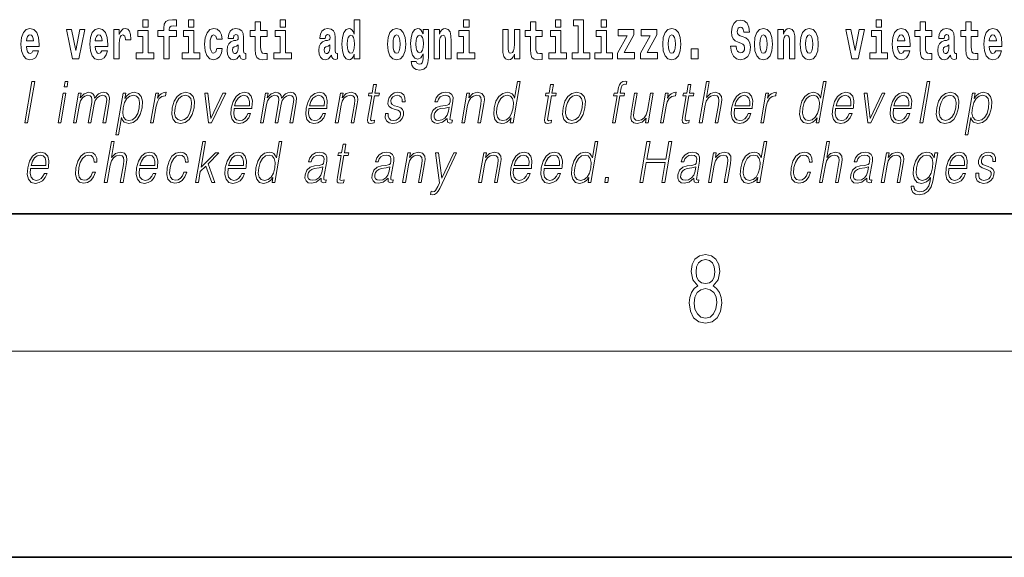
# Model space of a CAD drawing. Extents: x 0 to 420, y 0 to 297.
# Drawn here: x 366 to 394, y 0 to 16 of the extents above; entities that cross this region are included whole.
import ezdxf

# ---------------------------------------------------------------- set-up
doc = ezdxf.new("R2010")
doc.units = 0

msp = doc.modelspace()

# ---------------------------------------------------------------- linework, layer by layer
at = {"color": 7, "lineweight": 35}
for p, q in [((20, 10), (410, 10)), ((230, 10), (410, 10)), ((0, 0), (420, 0))]:
    msp.add_line(p, q, dxfattribs=at)
at = {"color": 7, "lineweight": 13}
msp.add_line((414, 6), (16, 6), dxfattribs=at)
for points in [[(369.26, 15.655), (369.26, 15.439), (369.417, 15.439), (369.417, 15.655)], [(369.702, 15.162), (369.873, 15.162), (369.873, 14.517), (370.029, 14.517), (370.029, 15.162), (370.241, 15.162), (370.241, 15.339), (370.029, 15.339), (370.029, 15.376), (370.036, 15.422), (370.057, 15.452), (370.093, 15.468), (370.144, 15.474), (370.242, 15.466), (370.242, 15.647), (370.126, 15.655), (370.013, 15.642), (369.934, 15.603), (369.887, 15.527), (369.873, 15.406), (369.873, 15.339), (369.702, 15.339)], [(370.596, 15.655), (370.596, 15.439), (370.753, 15.439), (370.753, 15.655)], [(372.885, 15.339), (372.695, 15.339), (372.695, 15.588), (372.539, 15.588), (372.539, 15.339), (372.39, 15.339), (372.39, 15.162), (372.539, 15.162), (372.539, 14.783), (372.549, 14.647), (372.585, 14.555), (372.652, 14.504), (372.759, 14.487), (372.885, 14.495), (372.885, 14.675), (372.812, 14.669), (372.752, 14.682), (372.717, 14.72), (372.7, 14.782), (372.695, 14.864), (372.695, 15.162), (372.885, 15.162)], [(373.268, 15.655), (373.268, 15.439), (373.424, 15.439), (373.424, 15.655)], [(375.425, 14.648), (375.425, 14.517), (375.584, 14.517), (375.584, 15.655), (375.425, 15.655), (375.425, 15.238), (375.393, 15.309), (375.357, 15.36), (375.317, 15.389), (375.271, 15.398), (375.186, 15.366), (375.12, 15.278), (375.077, 15.135), (375.061, 14.943), (375.077, 14.75), (375.12, 14.606), (375.186, 14.517), (375.271, 14.487), (375.318, 14.496), (375.358, 14.525), (375.393, 14.575)], [(378.611, 15.655), (378.611, 15.439), (378.768, 15.439), (378.768, 15.655)], [(380.9, 15.339), (380.711, 15.339), (380.711, 15.588), (380.554, 15.588), (380.554, 15.339), (380.405, 15.339), (380.405, 15.162), (380.554, 15.162), (380.554, 14.783), (380.564, 14.647), (380.6, 14.555), (380.667, 14.504), (380.774, 14.487), (380.9, 14.495), (380.9, 14.675), (380.827, 14.669), (380.767, 14.682), (380.732, 14.72), (380.715, 14.782), (380.711, 14.864), (380.711, 15.162), (380.9, 15.162)], [(381.283, 15.655), (381.283, 15.439), (381.44, 15.439), (381.44, 15.655)], [(381.807, 15.477), (381.951, 15.477), (381.951, 14.693), (381.768, 14.693), (381.768, 14.517), (382.285, 14.517), (382.285, 14.693), (382.107, 14.693), (382.107, 15.655), (381.807, 15.655)], [(382.619, 15.655), (382.619, 15.439), (382.775, 15.439), (382.775, 15.655)], [(386.944, 15.289), (386.925, 15.439), (386.872, 15.552), (386.786, 15.62), (386.67, 15.645), (386.564, 15.62), (386.483, 15.549), (386.431, 15.439), (386.413, 15.298), (386.426, 15.183), (386.462, 15.097), (386.524, 15.037), (386.613, 14.997), (386.69, 14.972), (386.749, 14.945), (386.785, 14.905), (386.798, 14.84), (386.79, 14.778), (386.766, 14.732), (386.727, 14.702), (386.678, 14.693), (386.629, 14.705), (386.59, 14.742), (386.564, 14.801), (386.554, 14.88), (386.389, 14.88), (386.411, 14.713), (386.469, 14.59), (386.557, 14.514), (386.671, 14.487), (386.796, 14.514), (386.888, 14.585), (386.946, 14.701), (386.966, 14.853), (386.949, 14.986), (386.903, 15.073), (386.828, 15.13), (386.73, 15.168), (386.665, 15.189), (386.62, 15.214), (386.591, 15.252), (386.582, 15.314), (386.608, 15.404), (386.638, 15.43), (386.679, 15.441), (386.717, 15.43), (386.749, 15.401), (386.775, 15.301), (386.775, 15.289)], [(390.634, 15.655), (390.634, 15.439), (390.79, 15.439), (390.79, 15.655)], [(392.255, 15.339), (392.065, 15.339), (392.065, 15.588), (391.909, 15.588), (391.909, 15.339), (391.76, 15.339), (391.76, 15.162), (391.909, 15.162), (391.909, 14.783), (391.919, 14.647), (391.954, 14.555), (392.022, 14.504), (392.129, 14.487), (392.255, 14.495), (392.255, 14.675), (392.182, 14.669), (392.122, 14.682), (392.086, 14.72), (392.07, 14.782), (392.065, 14.864), (392.065, 15.162), (392.255, 15.162)], [(393.591, 15.339), (393.401, 15.339), (393.401, 15.588), (393.245, 15.588), (393.245, 15.339), (393.096, 15.339), (393.096, 15.162), (393.245, 15.162), (393.245, 14.783), (393.255, 14.647), (393.29, 14.555), (393.358, 14.504), (393.464, 14.487), (393.591, 14.495), (393.591, 14.675), (393.518, 14.669), (393.458, 14.682), (393.422, 14.72), (393.406, 14.782), (393.401, 14.864), (393.401, 15.162), (393.591, 15.162)], [(366.062, 14.745), (366.029, 14.691), (365.981, 14.672), (365.939, 14.685), (365.905, 14.723), (365.881, 14.786), (365.87, 14.873), (366.242, 14.873), (366.243, 14.931), (366.225, 15.132), (366.173, 15.279), (366.09, 15.368), (365.976, 15.398), (365.869, 15.366), (365.786, 15.278), (365.732, 15.133), (365.714, 14.943), (365.732, 14.75), (365.786, 14.606), (365.867, 14.517), (365.973, 14.487), (366.062, 14.503), (366.133, 14.549), (366.187, 14.628), (366.228, 14.745)], [(366.08, 15.037), (365.873, 15.037), (365.882, 15.11), (365.905, 15.165), (365.938, 15.2), (365.976, 15.213), (366.017, 15.2), (366.05, 15.167), (366.07, 15.111)], [(367.038, 15.368), (367.217, 14.517), (367.4, 14.517), (367.576, 15.368), (367.429, 15.368), (367.31, 14.756), (367.187, 15.368)], [(368.066, 14.745), (368.032, 14.691), (367.985, 14.672), (367.942, 14.685), (367.909, 14.723), (367.885, 14.786), (367.874, 14.873), (368.245, 14.873), (368.246, 14.931), (368.229, 15.132), (368.176, 15.279), (368.093, 15.368), (367.98, 15.398), (367.872, 15.366), (367.789, 15.278), (367.736, 15.133), (367.718, 14.943), (367.736, 14.75), (367.789, 14.606), (367.87, 14.517), (367.977, 14.487), (368.066, 14.503), (368.137, 14.549), (368.191, 14.628), (368.232, 14.745)], [(368.083, 15.037), (367.877, 15.037), (367.886, 15.11), (367.909, 15.165), (367.941, 15.2), (367.98, 15.213), (368.021, 15.2), (368.053, 15.167), (368.073, 15.111)], [(368.419, 15.368), (368.419, 14.517), (368.579, 14.517), (368.579, 14.95), (368.583, 15.064), (368.599, 15.146), (368.63, 15.197), (368.681, 15.214), (368.738, 15.178), (368.753, 15.135), (368.759, 15.076), (368.759, 15.072), (368.913, 15.072), (368.913, 15.086), (368.903, 15.222), (368.874, 15.319), (368.824, 15.376), (368.752, 15.397), (368.695, 15.385), (368.648, 15.354), (368.609, 15.3), (368.579, 15.224), (368.579, 15.368)], [(369.588, 14.693), (369.417, 14.693), (369.417, 15.339), (369.116, 15.339), (369.116, 15.162), (369.26, 15.162), (369.26, 14.693), (369.071, 14.693), (369.071, 14.517), (369.588, 14.517)], [(370.924, 14.693), (370.753, 14.693), (370.753, 15.339), (370.452, 15.339), (370.452, 15.162), (370.596, 15.162), (370.596, 14.693), (370.407, 14.693), (370.407, 14.517), (370.924, 14.517)], [(371.422, 14.821), (371.391, 14.717), (371.327, 14.679), (371.283, 14.694), (371.25, 14.745), (371.23, 14.829), (371.223, 14.945), (371.23, 15.059), (371.251, 15.143), (371.284, 15.192), (371.327, 15.21), (371.391, 15.176), (371.421, 15.086), (371.577, 15.086), (371.554, 15.216), (371.504, 15.314), (371.428, 15.376), (371.331, 15.398), (371.22, 15.365), (371.136, 15.273), (371.081, 15.129), (371.063, 14.94), (371.081, 14.753), (371.132, 14.61), (371.213, 14.518), (371.321, 14.487), (371.423, 14.511), (371.502, 14.575), (371.554, 14.682), (371.577, 14.821)], [(371.902, 15.111), (371.92, 15.194), (371.977, 15.222), (372.029, 15.2), (372.046, 15.137), (372.04, 15.087), (372.018, 15.064), (371.978, 15.054), (371.916, 15.045), (371.831, 15.013), (371.77, 14.954), (371.734, 14.87), (371.721, 14.761), (371.734, 14.647), (371.77, 14.56), (371.829, 14.507), (371.909, 14.487), (372.004, 14.52), (372.087, 14.62), (372.1, 14.563), (372.123, 14.525), (372.156, 14.506), (372.204, 14.498), (372.267, 14.511), (372.267, 14.675), (372.241, 14.671), (372.205, 14.691), (372.198, 14.756), (372.198, 15.133), (372.185, 15.249), (372.145, 15.332), (372.075, 15.381), (371.977, 15.398), (371.881, 15.378), (371.81, 15.322), (371.765, 15.235), (371.75, 15.124), (371.75, 15.111)], [(373.595, 14.693), (373.424, 14.693), (373.424, 15.339), (373.124, 15.339), (373.124, 15.162), (373.268, 15.162), (373.268, 14.693), (373.078, 14.693), (373.078, 14.517), (373.595, 14.517)], [(374.574, 15.111), (374.592, 15.194), (374.648, 15.222), (374.7, 15.2), (374.718, 15.137), (374.711, 15.087), (374.689, 15.064), (374.649, 15.054), (374.587, 15.045), (374.503, 15.013), (374.442, 14.954), (374.405, 14.87), (374.393, 14.761), (374.405, 14.647), (374.442, 14.56), (374.501, 14.507), (374.581, 14.487), (374.676, 14.52), (374.759, 14.62), (374.771, 14.563), (374.795, 14.525), (374.828, 14.506), (374.876, 14.498), (374.939, 14.511), (374.939, 14.675), (374.912, 14.671), (374.877, 14.691), (374.87, 14.756), (374.87, 15.133), (374.857, 15.249), (374.817, 15.332), (374.747, 15.381), (374.648, 15.398), (374.553, 15.378), (374.482, 15.322), (374.436, 15.235), (374.422, 15.124), (374.422, 15.111)], [(375.324, 15.208), (375.369, 15.19), (375.403, 15.141), (375.425, 15.057), (375.433, 14.943), (375.425, 14.828), (375.403, 14.744), (375.368, 14.693), (375.324, 14.677), (375.281, 14.693), (375.247, 14.744), (375.226, 14.828), (375.22, 14.943), (375.226, 15.057), (375.247, 15.14), (375.281, 15.19)], [(376.395, 14.942), (376.412, 14.747), (376.465, 14.604), (376.548, 14.517), (376.659, 14.487), (376.768, 14.517), (376.852, 14.604), (376.904, 14.747), (376.923, 14.942), (376.904, 15.135), (376.852, 15.279), (376.767, 15.366), (376.658, 15.398), (376.548, 15.366), (376.465, 15.279), (376.412, 15.135)], [(376.659, 15.21), (376.703, 15.192), (376.736, 15.141), (376.756, 15.057), (376.764, 14.943), (376.756, 14.828), (376.736, 14.744), (376.703, 14.693), (376.659, 14.677), (376.613, 14.693), (376.58, 14.745), (376.56, 14.831), (376.553, 14.95), (376.56, 15.061), (376.581, 15.141), (376.614, 15.192)], [(377.432, 14.526), (377.425, 14.455), (377.405, 14.403), (377.37, 14.373), (377.317, 14.362), (377.253, 14.382), (377.232, 14.439), (377.084, 14.439), (377.084, 14.436), (377.099, 14.331), (377.146, 14.254), (377.223, 14.206), (377.331, 14.189), (377.449, 14.213), (377.527, 14.279), (377.571, 14.395), (377.585, 14.555), (377.585, 15.37), (377.432, 15.37), (377.432, 15.244), (377.362, 15.36), (377.321, 15.389), (377.272, 15.398), (377.188, 15.366), (377.121, 15.279), (377.078, 15.141), (377.063, 14.961), (377.078, 14.767), (377.121, 14.625), (377.188, 14.536), (377.272, 14.506), (377.359, 14.541), (377.394, 14.59), (377.432, 14.663)], [(377.329, 14.694), (377.286, 14.71), (377.251, 14.758), (377.229, 14.835), (377.221, 14.943), (377.229, 15.057), (377.25, 15.14), (377.284, 15.19), (377.329, 15.208), (377.373, 15.19), (377.409, 15.141), (377.43, 15.064), (377.439, 14.961), (377.431, 14.845), (377.409, 14.763), (377.374, 14.71)], [(377.749, 15.368), (377.749, 14.517), (377.908, 14.517), (377.908, 14.94), (377.912, 15.056), (377.929, 15.138), (377.961, 15.187), (378.011, 15.205), (378.052, 15.189), (378.074, 15.148), (378.082, 15.08), (378.084, 14.991), (378.084, 14.517), (378.243, 14.517), (378.243, 15.034), (378.237, 15.186), (378.215, 15.3), (378.164, 15.371), (378.073, 15.397), (378.02, 15.387), (377.976, 15.358), (377.939, 15.309), (377.908, 15.238), (377.908, 15.368)], [(378.939, 14.693), (378.768, 14.693), (378.768, 15.339), (378.467, 15.339), (378.467, 15.162), (378.611, 15.162), (378.611, 14.693), (378.422, 14.693), (378.422, 14.517), (378.939, 14.517)], [(380.247, 14.517), (380.247, 15.368), (380.088, 15.368), (380.088, 14.945), (380.083, 14.828), (380.066, 14.745), (380.034, 14.696), (379.985, 14.68), (379.942, 14.694), (379.919, 14.739), (379.912, 14.81), (379.911, 14.907), (379.911, 15.368), (379.752, 15.368), (379.752, 14.851), (379.756, 14.698), (379.779, 14.583), (379.83, 14.514), (379.922, 14.488), (379.975, 14.498), (380.019, 14.525), (380.056, 14.574), (380.088, 14.647), (380.088, 14.517)], [(381.61, 14.693), (381.44, 14.693), (381.44, 15.339), (381.139, 15.339), (381.139, 15.162), (381.283, 15.162), (381.283, 14.693), (381.093, 14.693), (381.093, 14.517), (381.61, 14.517)], [(382.946, 14.693), (382.775, 14.693), (382.775, 15.339), (382.475, 15.339), (382.475, 15.162), (382.619, 15.162), (382.619, 14.693), (382.429, 14.693), (382.429, 14.517), (382.946, 14.517)], [(383.574, 15.21), (383.574, 15.368), (383.112, 15.368), (383.112, 15.184), (383.373, 15.184), (383.094, 14.683), (383.094, 14.517), (383.59, 14.517), (383.59, 14.701), (383.287, 14.701)], [(384.242, 15.21), (384.242, 15.368), (383.779, 15.368), (383.779, 15.184), (384.041, 15.184), (383.762, 14.683), (383.762, 14.517), (384.258, 14.517), (384.258, 14.701), (383.955, 14.701)], [(384.41, 14.942), (384.427, 14.747), (384.48, 14.604), (384.563, 14.517), (384.674, 14.487), (384.784, 14.517), (384.867, 14.604), (384.919, 14.747), (384.938, 14.942), (384.919, 15.135), (384.867, 15.279), (384.782, 15.366), (384.673, 15.398), (384.563, 15.366), (384.48, 15.279), (384.427, 15.135)], [(384.674, 15.21), (384.718, 15.192), (384.751, 15.141), (384.771, 15.057), (384.779, 14.943), (384.771, 14.828), (384.751, 14.744), (384.718, 14.693), (384.674, 14.677), (384.628, 14.693), (384.595, 14.745), (384.575, 14.831), (384.568, 14.95), (384.575, 15.061), (384.596, 15.141), (384.629, 15.192)], [(387.081, 14.942), (387.099, 14.747), (387.151, 14.604), (387.234, 14.517), (387.345, 14.487), (387.455, 14.517), (387.538, 14.604), (387.591, 14.747), (387.609, 14.942), (387.591, 15.135), (387.538, 15.279), (387.454, 15.366), (387.344, 15.398), (387.234, 15.366), (387.151, 15.279), (387.099, 15.135)], [(387.345, 15.21), (387.39, 15.192), (387.423, 15.141), (387.443, 15.057), (387.451, 14.943), (387.443, 14.828), (387.423, 14.744), (387.39, 14.693), (387.345, 14.677), (387.3, 14.693), (387.267, 14.745), (387.247, 14.831), (387.24, 14.95), (387.247, 15.061), (387.268, 15.141), (387.301, 15.192)], [(387.768, 15.368), (387.768, 14.517), (387.927, 14.517), (387.927, 14.94), (387.931, 15.056), (387.948, 15.138), (387.98, 15.187), (388.03, 15.205), (388.071, 15.189), (388.093, 15.148), (388.101, 15.08), (388.103, 14.991), (388.103, 14.517), (388.262, 14.517), (388.262, 15.034), (388.256, 15.186), (388.234, 15.3), (388.183, 15.371), (388.092, 15.397), (388.039, 15.387), (387.995, 15.358), (387.958, 15.309), (387.927, 15.238), (387.927, 15.368)], [(388.417, 14.942), (388.435, 14.747), (388.487, 14.604), (388.57, 14.517), (388.681, 14.487), (388.791, 14.517), (388.874, 14.604), (388.926, 14.747), (388.945, 14.942), (388.926, 15.135), (388.874, 15.279), (388.79, 15.366), (388.68, 15.398), (388.57, 15.366), (388.487, 15.279), (388.435, 15.135)], [(388.681, 15.21), (388.726, 15.192), (388.759, 15.141), (388.779, 15.057), (388.787, 14.943), (388.779, 14.828), (388.759, 14.744), (388.726, 14.693), (388.681, 14.677), (388.636, 14.693), (388.603, 14.745), (388.583, 14.831), (388.576, 14.95), (388.583, 15.061), (388.604, 15.141), (388.637, 15.192)], [(389.748, 15.368), (389.926, 14.517), (390.109, 14.517), (390.286, 15.368), (390.138, 15.368), (390.019, 14.756), (389.896, 15.368)], [(390.961, 14.693), (390.79, 14.693), (390.79, 15.339), (390.49, 15.339), (390.49, 15.162), (390.634, 15.162), (390.634, 14.693), (390.444, 14.693), (390.444, 14.517), (390.961, 14.517)], [(391.443, 14.745), (391.41, 14.691), (391.362, 14.672), (391.32, 14.685), (391.286, 14.723), (391.262, 14.786), (391.251, 14.873), (391.623, 14.873), (391.624, 14.931), (391.606, 15.132), (391.554, 15.279), (391.471, 15.368), (391.357, 15.398), (391.25, 15.366), (391.167, 15.278), (391.113, 15.133), (391.096, 14.943), (391.113, 14.75), (391.167, 14.606), (391.248, 14.517), (391.354, 14.487), (391.443, 14.503), (391.514, 14.549), (391.568, 14.628), (391.609, 14.745)], [(391.461, 15.037), (391.254, 15.037), (391.263, 15.11), (391.286, 15.165), (391.319, 15.2), (391.357, 15.213), (391.398, 15.2), (391.431, 15.167), (391.451, 15.111)], [(392.608, 15.111), (392.626, 15.194), (392.682, 15.222), (392.734, 15.2), (392.752, 15.137), (392.745, 15.087), (392.723, 15.064), (392.683, 15.054), (392.621, 15.045), (392.537, 15.013), (392.476, 14.954), (392.439, 14.87), (392.427, 14.761), (392.439, 14.647), (392.476, 14.56), (392.535, 14.507), (392.615, 14.487), (392.71, 14.52), (392.793, 14.62), (392.805, 14.563), (392.829, 14.525), (392.862, 14.506), (392.91, 14.498), (392.973, 14.511), (392.973, 14.675), (392.946, 14.671), (392.911, 14.691), (392.904, 14.756), (392.904, 15.133), (392.891, 15.249), (392.851, 15.332), (392.781, 15.381), (392.682, 15.398), (392.587, 15.378), (392.516, 15.322), (392.47, 15.235), (392.456, 15.124), (392.456, 15.111)], [(394.115, 14.745), (394.081, 14.691), (394.034, 14.672), (393.991, 14.685), (393.958, 14.723), (393.934, 14.786), (393.923, 14.873), (394.294, 14.873), (394.295, 14.931), (394.278, 15.132), (394.225, 15.279), (394.142, 15.368), (394.029, 15.398), (393.921, 15.366), (393.838, 15.278), (393.785, 15.133), (393.767, 14.943), (393.785, 14.75), (393.838, 14.606), (393.919, 14.517), (394.026, 14.487), (394.115, 14.503), (394.186, 14.549), (394.24, 14.628), (394.281, 14.745)], [(394.132, 15.037), (393.926, 15.037), (393.935, 15.11), (393.958, 15.165), (393.99, 15.2), (394.029, 15.213), (394.07, 15.2), (394.102, 15.167), (394.122, 15.111)], [(372.044, 14.821), (372.035, 14.756), (372.012, 14.707), (371.978, 14.675), (371.937, 14.666), (371.891, 14.693), (371.874, 14.763), (371.888, 14.831), (371.928, 14.867), (371.995, 14.886), (372.044, 14.919)], [(374.716, 14.821), (374.707, 14.756), (374.684, 14.707), (374.649, 14.675), (374.608, 14.666), (374.563, 14.693), (374.546, 14.763), (374.559, 14.831), (374.599, 14.867), (374.667, 14.886), (374.716, 14.919)], [(392.75, 14.821), (392.741, 14.756), (392.718, 14.707), (392.683, 14.675), (392.642, 14.666), (392.597, 14.693), (392.58, 14.763), (392.593, 14.831), (392.633, 14.867), (392.701, 14.886), (392.75, 14.919)], [(385.24, 14.808), (385.24, 14.517), (385.444, 14.517), (385.444, 14.808)], [(365.825, 12.654), (365.905, 12.654), (366.113, 13.854), (366.033, 13.854)], [(366.976, 13.703), (367.056, 13.703), (367.082, 13.854), (367.002, 13.854)], [(380.26, 13.854), (380.179, 13.854), (380.095, 13.37), (380.064, 13.443), (380.02, 13.498), (379.96, 13.53), (379.886, 13.542), (379.754, 13.51), (379.641, 13.421), (379.553, 13.278), (379.499, 13.086), (379.486, 12.892), (379.523, 12.75), (379.602, 12.66), (379.723, 12.63), (379.801, 12.642), (379.871, 12.672), (379.937, 12.725), (379.997, 12.801), (379.971, 12.654), (380.051, 12.654)], [(382.946, 12.654), (383.026, 12.654), (383.162, 13.438), (383.288, 13.438), (383.302, 13.52), (383.176, 13.52), (383.202, 13.668), (383.234, 13.75), (383.303, 13.777), (383.345, 13.77), (383.361, 13.86), (383.321, 13.865), (383.245, 13.854), (383.189, 13.82), (383.148, 13.762), (383.124, 13.678), (383.096, 13.52), (382.995, 13.52), (382.981, 13.438), (383.082, 13.438)], [(385.476, 12.654), (385.557, 12.654), (385.645, 13.164), (385.681, 13.285), (385.741, 13.375), (385.817, 13.431), (385.909, 13.453), (385.993, 13.435), (386.036, 13.385), (386.047, 13.3), (386.032, 13.179), (385.941, 12.654), (386.021, 12.654), (386.113, 13.181), (386.133, 13.318), (386.126, 13.42), (386.059, 13.508), (385.94, 13.542), (385.8, 13.502), (385.684, 13.385), (385.765, 13.854), (385.685, 13.854)], [(389.173, 13.854), (389.093, 13.854), (389.009, 13.37), (388.977, 13.443), (388.933, 13.498), (388.873, 13.53), (388.799, 13.542), (388.667, 13.51), (388.554, 13.421), (388.467, 13.278), (388.412, 13.086), (388.4, 12.892), (388.436, 12.75), (388.516, 12.66), (388.636, 12.63), (388.714, 12.642), (388.785, 12.672), (388.85, 12.725), (388.91, 12.801), (388.884, 12.654), (388.964, 12.654)], [(391.907, 12.654), (391.988, 12.654), (392.196, 13.854), (392.116, 13.854)], [(366.794, 12.654), (366.874, 12.654), (367.024, 13.52), (366.944, 13.52)], [(367.241, 12.654), (367.321, 12.654), (367.414, 13.189), (367.447, 13.296), (367.503, 13.38), (367.577, 13.433), (367.664, 13.453), (367.726, 13.44), (367.764, 13.4), (367.779, 13.333), (367.773, 13.239), (367.671, 12.654), (367.751, 12.654), (367.845, 13.196), (367.876, 13.3), (367.932, 13.381), (368.005, 13.433), (368.093, 13.453), (368.157, 13.44), (368.198, 13.403), (368.212, 13.34), (368.204, 13.25), (368.101, 12.654), (368.181, 12.654), (368.286, 13.258), (368.293, 13.381), (368.267, 13.47), (368.205, 13.523), (368.111, 13.542), (368.038, 13.53), (367.971, 13.498), (367.858, 13.371), (367.844, 13.443), (367.81, 13.497), (367.759, 13.53), (367.69, 13.542), (367.553, 13.498), (367.441, 13.376), (367.466, 13.52), (367.391, 13.52)], [(368.477, 12.305), (368.557, 12.305), (368.643, 12.804), (368.675, 12.727), (368.719, 12.672), (368.852, 12.63), (368.986, 12.66), (369.098, 12.749), (369.186, 12.892), (369.242, 13.086), (369.253, 13.278), (369.217, 13.421), (369.136, 13.51), (369.014, 13.542), (368.934, 13.53), (368.863, 13.498), (368.798, 13.441), (368.741, 13.365), (368.768, 13.52), (368.688, 13.52)], [(369.489, 12.654), (369.569, 12.654), (369.652, 13.134), (369.689, 13.266), (369.744, 13.361), (369.819, 13.418), (369.915, 13.438), (369.925, 13.438), (369.943, 13.542), (369.934, 13.542), (369.861, 13.53), (369.797, 13.5), (369.74, 13.445), (369.69, 13.368), (369.717, 13.52), (369.639, 13.52)], [(370.119, 13.086), (370.105, 12.892), (370.143, 12.749), (370.228, 12.66), (370.358, 12.632), (370.498, 12.662), (370.613, 12.749), (370.7, 12.892), (370.756, 13.086), (370.767, 13.28), (370.73, 13.421), (370.645, 13.51), (370.516, 13.542), (370.376, 13.51), (370.26, 13.421), (370.172, 13.278)], [(371.179, 12.654), (371.268, 12.654), (371.678, 13.52), (371.595, 13.52), (371.248, 12.776), (371.156, 13.52), (371.069, 13.52)], [(371.922, 13.068), (372.439, 13.068), (372.444, 13.101), (372.456, 13.288), (372.422, 13.426), (372.343, 13.512), (372.226, 13.542), (372.092, 13.51), (371.982, 13.421), (371.895, 13.276), (371.842, 13.083), (371.828, 12.891), (371.864, 12.749), (371.943, 12.66), (372.065, 12.63), (372.178, 12.652), (372.275, 12.709), (372.352, 12.801), (372.404, 12.921), (372.324, 12.921), (372.285, 12.836), (372.23, 12.772), (372.163, 12.732), (372.086, 12.719), (371.997, 12.74), (371.938, 12.809), (371.912, 12.916), (371.921, 13.063)], [(372.69, 12.654), (372.77, 12.654), (372.863, 13.189), (372.896, 13.296), (372.952, 13.38), (373.025, 13.433), (373.113, 13.453), (373.175, 13.44), (373.213, 13.4), (373.228, 13.333), (373.221, 13.239), (373.12, 12.654), (373.2, 12.654), (373.294, 13.196), (373.325, 13.3), (373.381, 13.381), (373.454, 13.433), (373.541, 13.453), (373.606, 13.44), (373.646, 13.403), (373.661, 13.34), (373.653, 13.25), (373.549, 12.654), (373.63, 12.654), (373.734, 13.258), (373.741, 13.381), (373.715, 13.47), (373.654, 13.523), (373.559, 13.542), (373.487, 13.53), (373.42, 13.498), (373.307, 13.371), (373.293, 13.443), (373.259, 13.497), (373.208, 13.53), (373.139, 13.542), (373.002, 13.498), (372.89, 13.376), (372.915, 13.52), (372.84, 13.52)], [(374.103, 13.068), (374.62, 13.068), (374.626, 13.101), (374.637, 13.288), (374.603, 13.426), (374.525, 13.512), (374.407, 13.542), (374.273, 13.51), (374.163, 13.421), (374.077, 13.276), (374.023, 13.083), (374.01, 12.891), (374.045, 12.749), (374.125, 12.66), (374.246, 12.63), (374.359, 12.652), (374.456, 12.709), (374.533, 12.801), (374.585, 12.921), (374.505, 12.921), (374.466, 12.836), (374.411, 12.772), (374.344, 12.732), (374.267, 12.719), (374.178, 12.74), (374.12, 12.809), (374.093, 12.916), (374.102, 13.063)], [(374.871, 12.654), (374.951, 12.654), (375.04, 13.164), (375.075, 13.285), (375.134, 13.376), (375.21, 13.433), (375.301, 13.453), (375.383, 13.436), (375.428, 13.388), (375.44, 13.308), (375.428, 13.194), (375.334, 12.654), (375.414, 12.654), (375.51, 13.206), (375.527, 13.326), (375.519, 13.42), (375.452, 13.508), (375.332, 13.542), (375.192, 13.502), (375.075, 13.381), (375.099, 13.52), (375.021, 13.52)], [(376.07, 13.769), (375.989, 13.769), (375.946, 13.52), (375.851, 13.52), (375.837, 13.438), (375.932, 13.438), (375.823, 12.807), (375.813, 12.729), (375.819, 12.674), (375.848, 12.644), (375.902, 12.632), (376.004, 12.65), (376.017, 12.73), (375.937, 12.714), (375.898, 12.735), (375.903, 12.807), (376.012, 13.438), (376.14, 13.438), (376.155, 13.52), (376.026, 13.52)], [(376.33, 12.924), (376.329, 12.802), (376.367, 12.709), (376.442, 12.652), (376.549, 12.63), (376.662, 12.65), (376.753, 12.7), (376.82, 12.779), (376.856, 12.879), (376.858, 12.969), (376.833, 13.036), (376.776, 13.084), (376.688, 13.123), (376.596, 13.151), (376.531, 13.181), (376.495, 13.228), (376.493, 13.305), (376.513, 13.363), (376.552, 13.411), (376.607, 13.441), (376.674, 13.453), (376.745, 13.44), (376.794, 13.403), (376.82, 13.345), (376.822, 13.266), (376.905, 13.266), (376.901, 13.381), (376.864, 13.468), (376.792, 13.522), (376.691, 13.542), (376.589, 13.522), (376.505, 13.471), (376.442, 13.391), (376.408, 13.291), (376.406, 13.194), (376.443, 13.129), (376.512, 13.081), (376.615, 13.043), (376.69, 13.016), (376.744, 12.987), (376.773, 12.946), (376.774, 12.881), (376.749, 12.814), (376.704, 12.764), (376.641, 12.73), (376.56, 12.719), (376.488, 12.734), (376.438, 12.776), (376.412, 12.841), (376.413, 12.924)], [(378.135, 12.779), (378.132, 12.766), (378.141, 12.675), (378.21, 12.645), (378.269, 12.654), (378.282, 12.729), (378.253, 12.727), (378.213, 12.745), (378.217, 12.807), (378.299, 13.28), (378.301, 13.391), (378.268, 13.475), (378.196, 13.523), (378.091, 13.542), (377.973, 13.522), (377.877, 13.465), (377.807, 13.376), (377.767, 13.261), (377.846, 13.261), (377.875, 13.345), (377.924, 13.405), (377.99, 13.44), (378.076, 13.453), (378.154, 13.441), (378.201, 13.406), (378.22, 13.348), (378.215, 13.265), (378.201, 13.213), (378.176, 13.184), (378.135, 13.168), (378.074, 13.153), (377.939, 13.138), (377.815, 13.099), (377.717, 13.013), (377.667, 12.882), (377.663, 12.779), (377.697, 12.7), (377.76, 12.65), (377.853, 12.632), (377.995, 12.667)], [(378.557, 12.654), (378.637, 12.654), (378.726, 13.164), (378.762, 13.285), (378.82, 13.376), (378.897, 13.433), (378.987, 13.453), (379.07, 13.436), (379.115, 13.388), (379.126, 13.308), (379.115, 13.194), (379.021, 12.654), (379.101, 12.654), (379.197, 13.206), (379.214, 13.326), (379.206, 13.42), (379.138, 13.508), (379.019, 13.542), (378.878, 13.502), (378.761, 13.381), (378.785, 13.52), (378.708, 13.52)], [(381.226, 13.769), (381.146, 13.769), (381.102, 13.52), (381.008, 13.52), (380.993, 13.438), (381.088, 13.438), (380.979, 12.807), (380.969, 12.729), (380.975, 12.674), (381.004, 12.644), (381.058, 12.632), (381.16, 12.65), (381.174, 12.73), (381.093, 12.714), (381.054, 12.735), (381.059, 12.807), (381.168, 13.438), (381.296, 13.438), (381.311, 13.52), (381.182, 13.52)], [(381.509, 13.086), (381.495, 12.892), (381.533, 12.749), (381.618, 12.66), (381.748, 12.632), (381.888, 12.662), (382.003, 12.749), (382.089, 12.892), (382.146, 13.086), (382.157, 13.28), (382.12, 13.421), (382.035, 13.51), (381.906, 13.542), (381.765, 13.51), (381.65, 13.421), (381.562, 13.278)], [(384.135, 13.52), (384.055, 13.52), (383.966, 13.008), (383.929, 12.886), (383.87, 12.796), (383.792, 12.737), (383.701, 12.719), (383.623, 12.732), (383.577, 12.777), (383.562, 12.852), (383.573, 12.961), (383.67, 13.52), (383.59, 13.52), (383.489, 12.937), (383.479, 12.802), (383.506, 12.707), (383.57, 12.65), (383.671, 12.63), (383.812, 12.669), (383.931, 12.792), (383.907, 12.654), (383.984, 12.654)], [(384.345, 12.654), (384.425, 12.654), (384.508, 13.134), (384.545, 13.266), (384.6, 13.361), (384.675, 13.418), (384.771, 13.438), (384.781, 13.438), (384.799, 13.542), (384.79, 13.542), (384.717, 13.53), (384.653, 13.5), (384.596, 13.445), (384.546, 13.368), (384.573, 13.52), (384.495, 13.52)], [(385.234, 13.769), (385.154, 13.769), (385.11, 13.52), (385.016, 13.52), (385.001, 13.438), (385.096, 13.438), (384.987, 12.807), (384.977, 12.729), (384.984, 12.674), (385.012, 12.644), (385.066, 12.632), (385.168, 12.65), (385.182, 12.73), (385.101, 12.714), (385.062, 12.735), (385.067, 12.807), (385.176, 13.438), (385.305, 13.438), (385.319, 13.52), (385.191, 13.52)], [(386.499, 13.068), (387.015, 13.068), (387.021, 13.101), (387.032, 13.288), (386.999, 13.426), (386.92, 13.512), (386.803, 13.542), (386.669, 13.51), (386.559, 13.421), (386.472, 13.276), (386.419, 13.083), (386.405, 12.891), (386.441, 12.749), (386.52, 12.66), (386.642, 12.63), (386.755, 12.652), (386.852, 12.709), (386.929, 12.801), (386.981, 12.921), (386.901, 12.921), (386.862, 12.836), (386.807, 12.772), (386.74, 12.732), (386.662, 12.719), (386.574, 12.74), (386.515, 12.809), (386.488, 12.916), (386.498, 13.063)], [(387.266, 12.654), (387.347, 12.654), (387.43, 13.134), (387.466, 13.266), (387.522, 13.361), (387.597, 13.418), (387.692, 13.438), (387.703, 13.438), (387.721, 13.542), (387.712, 13.542), (387.639, 13.53), (387.575, 13.5), (387.517, 13.445), (387.468, 13.368), (387.494, 13.52), (387.417, 13.52)], [(389.446, 13.068), (389.963, 13.068), (389.968, 13.101), (389.979, 13.288), (389.946, 13.426), (389.867, 13.512), (389.75, 13.542), (389.616, 13.51), (389.506, 13.421), (389.419, 13.276), (389.366, 13.083), (389.352, 12.891), (389.388, 12.749), (389.467, 12.66), (389.589, 12.63), (389.702, 12.652), (389.799, 12.709), (389.876, 12.801), (389.928, 12.921), (389.848, 12.921), (389.809, 12.836), (389.754, 12.772), (389.687, 12.732), (389.61, 12.719), (389.521, 12.74), (389.462, 12.809), (389.435, 12.916), (389.445, 13.063)], [(390.388, 12.654), (390.478, 12.654), (390.887, 13.52), (390.805, 13.52), (390.458, 12.776), (390.365, 13.52), (390.279, 13.52)], [(391.132, 13.068), (391.648, 13.068), (391.654, 13.101), (391.665, 13.288), (391.632, 13.426), (391.553, 13.512), (391.436, 13.542), (391.302, 13.51), (391.192, 13.421), (391.105, 13.276), (391.052, 13.083), (391.038, 12.891), (391.074, 12.749), (391.153, 12.66), (391.275, 12.63), (391.388, 12.652), (391.485, 12.709), (391.562, 12.801), (391.614, 12.921), (391.533, 12.921), (391.495, 12.836), (391.44, 12.772), (391.372, 12.732), (391.295, 12.719), (391.207, 12.74), (391.148, 12.809), (391.121, 12.916), (391.131, 13.063)], [(392.395, 13.086), (392.381, 12.892), (392.419, 12.749), (392.504, 12.66), (392.634, 12.632), (392.774, 12.662), (392.889, 12.749), (392.975, 12.892), (393.032, 13.086), (393.043, 13.28), (393.006, 13.421), (392.921, 13.51), (392.792, 13.542), (392.651, 13.51), (392.536, 13.421), (392.448, 13.278)], [(393.222, 12.305), (393.302, 12.305), (393.388, 12.804), (393.42, 12.727), (393.464, 12.672), (393.597, 12.63), (393.731, 12.66), (393.843, 12.749), (393.931, 12.892), (393.987, 13.086), (393.998, 13.278), (393.962, 13.421), (393.881, 13.51), (393.759, 13.542), (393.679, 13.53), (393.608, 13.498), (393.543, 13.441), (393.486, 13.365), (393.513, 13.52), (393.433, 13.52)], [(368.69, 13.086), (368.732, 13.243), (368.797, 13.358), (368.883, 13.428), (368.987, 13.453), (369.081, 13.428), (369.144, 13.358), (369.169, 13.243), (369.16, 13.086), (369.115, 12.927), (369.049, 12.812), (368.962, 12.742), (368.859, 12.719), (368.765, 12.742), (368.704, 12.814), (368.677, 12.929)], [(370.202, 13.086), (370.245, 13.243), (370.311, 13.358), (370.397, 13.428), (370.501, 13.453), (370.595, 13.428), (370.658, 13.358), (370.683, 13.243), (370.673, 13.086), (370.628, 12.927), (370.563, 12.814), (370.476, 12.744), (370.373, 12.72), (370.279, 12.744), (370.216, 12.814), (370.189, 12.927)], [(371.936, 13.149), (371.978, 13.276), (372.04, 13.371), (372.119, 13.431), (372.209, 13.453), (372.29, 13.431), (372.346, 13.373), (372.372, 13.276), (372.37, 13.149)], [(374.117, 13.149), (374.159, 13.276), (374.221, 13.371), (374.3, 13.431), (374.39, 13.453), (374.471, 13.431), (374.527, 13.373), (374.553, 13.276), (374.551, 13.149)], [(379.581, 13.086), (379.623, 13.243), (379.69, 13.358), (379.777, 13.428), (379.882, 13.453), (379.976, 13.428), (380.037, 13.358), (380.064, 13.243), (380.053, 13.086), (380.009, 12.927), (379.944, 12.812), (379.857, 12.742), (379.754, 12.719), (379.658, 12.742), (379.597, 12.814), (379.57, 12.929)], [(381.592, 13.086), (381.635, 13.243), (381.7, 13.358), (381.787, 13.428), (381.89, 13.453), (381.985, 13.428), (382.047, 13.358), (382.073, 13.243), (382.063, 13.086), (382.018, 12.927), (381.953, 12.814), (381.866, 12.744), (381.763, 12.72), (381.668, 12.744), (381.606, 12.814), (381.579, 12.927)], [(386.513, 13.149), (386.555, 13.276), (386.617, 13.371), (386.695, 13.431), (386.786, 13.453), (386.866, 13.431), (386.923, 13.373), (386.949, 13.276), (386.947, 13.149)], [(388.495, 13.086), (388.537, 13.243), (388.603, 13.358), (388.69, 13.428), (388.795, 13.453), (388.889, 13.428), (388.95, 13.358), (388.977, 13.243), (388.966, 13.086), (388.922, 12.927), (388.857, 12.812), (388.77, 12.742), (388.667, 12.719), (388.571, 12.742), (388.51, 12.814), (388.483, 12.929)], [(389.46, 13.149), (389.502, 13.276), (389.564, 13.371), (389.643, 13.431), (389.733, 13.453), (389.813, 13.431), (389.87, 13.373), (389.896, 13.276), (389.894, 13.149)], [(391.146, 13.149), (391.188, 13.276), (391.25, 13.371), (391.328, 13.431), (391.419, 13.453), (391.499, 13.431), (391.556, 13.373), (391.582, 13.276), (391.58, 13.149)], [(392.478, 13.086), (392.521, 13.243), (392.586, 13.358), (392.673, 13.428), (392.776, 13.453), (392.871, 13.428), (392.933, 13.358), (392.959, 13.243), (392.949, 13.086), (392.904, 12.927), (392.839, 12.814), (392.752, 12.744), (392.649, 12.72), (392.554, 12.744), (392.492, 12.814), (392.465, 12.927)], [(393.435, 13.086), (393.477, 13.243), (393.542, 13.358), (393.628, 13.428), (393.732, 13.453), (393.827, 13.428), (393.889, 13.358), (393.915, 13.243), (393.905, 13.086), (393.86, 12.927), (393.794, 12.812), (393.707, 12.742), (393.605, 12.719), (393.51, 12.742), (393.449, 12.814), (393.422, 12.929)], [(378.188, 13.109), (378.168, 12.987), (378.13, 12.874), (378.066, 12.791), (377.979, 12.737), (377.878, 12.72), (377.814, 12.732), (377.77, 12.764), (377.749, 12.816), (377.75, 12.884), (377.77, 12.944), (377.808, 12.996), (377.863, 13.036), (377.937, 13.068), (378.076, 13.079)], [(368.142, 10.912), (368.222, 10.912), (368.311, 11.423), (368.347, 11.543), (368.406, 11.633), (368.483, 11.69), (368.575, 11.712), (368.658, 11.693), (368.702, 11.643), (368.712, 11.558), (368.698, 11.438), (368.607, 10.912), (368.687, 10.912), (368.779, 11.439), (368.798, 11.576), (368.792, 11.678), (368.725, 11.767), (368.606, 11.8), (368.466, 11.76), (368.349, 11.643), (368.431, 12.112), (368.351, 12.112)], [(370.801, 10.912), (370.881, 10.912), (370.938, 11.238), (371.096, 11.394), (371.27, 10.912), (371.362, 10.912), (371.164, 11.461), (371.48, 11.778), (371.378, 11.778), (370.959, 11.358), (371.09, 12.112), (371.01, 12.112)], [(373.318, 12.112), (373.238, 12.112), (373.154, 11.628), (373.122, 11.702), (373.078, 11.757), (373.018, 11.788), (372.944, 11.8), (372.812, 11.768), (372.699, 11.68), (372.612, 11.536), (372.557, 11.344), (372.545, 11.151), (372.581, 11.009), (372.66, 10.919), (372.781, 10.889), (372.859, 10.9), (372.93, 10.93), (372.995, 10.984), (373.055, 11.059), (373.029, 10.912), (373.109, 10.912)], [(382.525, 12.112), (382.445, 12.112), (382.361, 11.628), (382.329, 11.702), (382.285, 11.757), (382.226, 11.788), (382.151, 11.8), (382.019, 11.768), (381.906, 11.68), (381.819, 11.536), (381.764, 11.344), (381.752, 11.151), (381.788, 11.009), (381.868, 10.919), (381.988, 10.889), (382.066, 10.9), (382.137, 10.93), (382.202, 10.984), (382.262, 11.059), (382.236, 10.912), (382.316, 10.912)], [(383.744, 10.912), (383.832, 10.912), (383.933, 11.493), (384.483, 11.493), (384.383, 10.912), (384.471, 10.912), (384.679, 12.112), (384.591, 12.112), (384.5, 11.591), (383.95, 11.591), (384.041, 12.112), (383.953, 12.112)], [(387.445, 12.112), (387.365, 12.112), (387.281, 11.628), (387.249, 11.702), (387.205, 11.757), (387.146, 11.788), (387.071, 11.8), (386.939, 11.768), (386.826, 11.68), (386.739, 11.536), (386.684, 11.344), (386.672, 11.151), (386.708, 11.009), (386.788, 10.919), (386.908, 10.889), (386.986, 10.9), (387.057, 10.93), (387.122, 10.984), (387.182, 11.059), (387.156, 10.912), (387.236, 10.912)], [(388.981, 10.912), (389.061, 10.912), (389.15, 11.423), (389.185, 11.543), (389.245, 11.633), (389.321, 11.69), (389.413, 11.712), (389.497, 11.693), (389.54, 11.643), (389.551, 11.558), (389.537, 11.438), (389.445, 10.912), (389.525, 10.912), (389.617, 11.439), (389.637, 11.576), (389.63, 11.678), (389.563, 11.767), (389.445, 11.8), (389.304, 11.76), (389.188, 11.643), (389.269, 12.112), (389.189, 12.112)], [(365.992, 11.326), (366.509, 11.326), (366.514, 11.359), (366.525, 11.546), (366.492, 11.685), (366.413, 11.77), (366.296, 11.8), (366.162, 11.768), (366.052, 11.68), (365.965, 11.535), (365.912, 11.341), (365.898, 11.149), (365.934, 11.007), (366.013, 10.919), (366.135, 10.889), (366.248, 10.91), (366.345, 10.967), (366.422, 11.059), (366.474, 11.179), (366.394, 11.179), (366.355, 11.094), (366.3, 11.031), (366.233, 10.991), (366.156, 10.977), (366.067, 10.999), (366.008, 11.067), (365.982, 11.174), (365.991, 11.321)], [(367.802, 11.211), (367.761, 11.112), (367.704, 11.039), (367.636, 10.994), (367.56, 10.979), (367.471, 11.002), (367.412, 11.074), (367.386, 11.189), (367.397, 11.348), (367.44, 11.501), (367.506, 11.616), (367.589, 11.686), (367.686, 11.712), (367.755, 11.696), (367.808, 11.655), (367.838, 11.588), (367.846, 11.503), (367.923, 11.503), (367.919, 11.623), (367.879, 11.717), (367.804, 11.778), (367.701, 11.8), (367.568, 11.768), (367.454, 11.678), (367.368, 11.533), (367.313, 11.339), (367.301, 11.149), (367.337, 11.009), (367.418, 10.92), (367.538, 10.89), (367.654, 10.912), (367.753, 10.975), (367.829, 11.076), (367.882, 11.211)], [(369.165, 11.326), (369.681, 11.326), (369.687, 11.359), (369.698, 11.546), (369.665, 11.685), (369.586, 11.77), (369.469, 11.8), (369.335, 11.768), (369.225, 11.68), (369.138, 11.535), (369.084, 11.341), (369.071, 11.149), (369.107, 11.007), (369.186, 10.919), (369.308, 10.889), (369.421, 10.91), (369.518, 10.967), (369.595, 11.059), (369.646, 11.179), (369.566, 11.179), (369.528, 11.094), (369.472, 11.031), (369.405, 10.991), (369.328, 10.977), (369.24, 10.999), (369.181, 11.067), (369.154, 11.174), (369.164, 11.321)], [(370.461, 11.211), (370.42, 11.112), (370.363, 11.039), (370.295, 10.994), (370.219, 10.979), (370.13, 11.002), (370.071, 11.074), (370.044, 11.189), (370.056, 11.348), (370.099, 11.501), (370.165, 11.616), (370.248, 11.686), (370.345, 11.712), (370.414, 11.696), (370.467, 11.655), (370.497, 11.588), (370.505, 11.503), (370.582, 11.503), (370.578, 11.623), (370.538, 11.717), (370.463, 11.778), (370.36, 11.8), (370.227, 11.768), (370.113, 11.678), (370.027, 11.533), (369.972, 11.339), (369.96, 11.149), (369.996, 11.009), (370.077, 10.92), (370.197, 10.89), (370.313, 10.912), (370.412, 10.975), (370.488, 11.076), (370.541, 11.211)], [(371.747, 11.326), (372.264, 11.326), (372.27, 11.359), (372.281, 11.546), (372.248, 11.685), (372.169, 11.77), (372.051, 11.8), (371.918, 11.768), (371.808, 11.68), (371.721, 11.535), (371.667, 11.341), (371.654, 11.149), (371.689, 11.007), (371.769, 10.919), (371.89, 10.889), (372.004, 10.91), (372.1, 10.967), (372.178, 11.059), (372.229, 11.179), (372.149, 11.179), (372.11, 11.094), (372.055, 11.031), (371.988, 10.991), (371.911, 10.977), (371.823, 10.999), (371.764, 11.067), (371.737, 11.174), (371.747, 11.321)], [(374.458, 11.037), (374.455, 11.024), (374.464, 10.934), (374.533, 10.904), (374.592, 10.912), (374.605, 10.987), (374.576, 10.986), (374.536, 11.004), (374.54, 11.066), (374.622, 11.538), (374.624, 11.65), (374.591, 11.733), (374.519, 11.782), (374.414, 11.8), (374.296, 11.78), (374.2, 11.723), (374.13, 11.635), (374.09, 11.52), (374.169, 11.52), (374.198, 11.603), (374.247, 11.663), (374.313, 11.698), (374.399, 11.712), (374.477, 11.7), (374.524, 11.665), (374.543, 11.606), (374.538, 11.523), (374.524, 11.471), (374.499, 11.443), (374.458, 11.426), (374.397, 11.411), (374.262, 11.396), (374.138, 11.358), (374.04, 11.271), (373.99, 11.141), (373.986, 11.037), (374.019, 10.959), (374.083, 10.909), (374.176, 10.89), (374.318, 10.925)], [(375.179, 12.027), (375.099, 12.027), (375.056, 11.778), (374.961, 11.778), (374.947, 11.696), (375.042, 11.696), (374.932, 11.066), (374.923, 10.987), (374.929, 10.932), (374.957, 10.902), (375.011, 10.89), (375.113, 10.909), (375.127, 10.989), (375.047, 10.972), (375.008, 10.994), (375.012, 11.066), (375.122, 11.696), (375.25, 11.696), (375.264, 11.778), (375.136, 11.778)], [(376.409, 11.037), (376.407, 11.024), (376.415, 10.934), (376.485, 10.904), (376.543, 10.912), (376.557, 10.987), (376.527, 10.986), (376.487, 11.004), (376.491, 11.066), (376.573, 11.538), (376.575, 11.65), (376.542, 11.733), (376.47, 11.782), (376.365, 11.8), (376.247, 11.78), (376.152, 11.723), (376.081, 11.635), (376.041, 11.52), (376.12, 11.52), (376.149, 11.603), (376.199, 11.663), (376.265, 11.698), (376.35, 11.712), (376.428, 11.7), (376.475, 11.665), (376.494, 11.606), (376.489, 11.523), (376.475, 11.471), (376.45, 11.443), (376.41, 11.426), (376.348, 11.411), (376.214, 11.396), (376.089, 11.358), (375.992, 11.271), (375.941, 11.141), (375.938, 11.037), (375.971, 10.959), (376.034, 10.909), (376.127, 10.89), (376.269, 10.925)], [(376.832, 10.912), (376.912, 10.912), (377, 11.423), (377.036, 11.543), (377.095, 11.635), (377.171, 11.691), (377.262, 11.712), (377.344, 11.695), (377.389, 11.646), (377.401, 11.566), (377.389, 11.453), (377.295, 10.912), (377.375, 10.912), (377.471, 11.465), (377.488, 11.585), (377.48, 11.678), (377.413, 11.767), (377.293, 11.8), (377.152, 11.76), (377.035, 11.64), (377.059, 11.778), (376.982, 11.778)], [(377.917, 10.744), (378.404, 11.778), (378.321, 11.778), (377.974, 11.039), (377.878, 11.778), (377.792, 11.778), (377.91, 10.902), (377.859, 10.794), (377.793, 10.683), (377.757, 10.655), (377.713, 10.645), (377.66, 10.657), (377.644, 10.565), (377.699, 10.557), (377.765, 10.568), (377.82, 10.602), (377.87, 10.66)], [(379.047, 10.912), (379.127, 10.912), (379.216, 11.423), (379.252, 11.543), (379.31, 11.635), (379.387, 11.691), (379.477, 11.712), (379.56, 11.695), (379.605, 11.646), (379.616, 11.566), (379.604, 11.453), (379.511, 10.912), (379.591, 10.912), (379.687, 11.465), (379.703, 11.585), (379.696, 11.678), (379.628, 11.767), (379.509, 11.8), (379.368, 11.76), (379.251, 11.64), (379.275, 11.778), (379.198, 11.778)], [(380.067, 11.326), (380.584, 11.326), (380.589, 11.359), (380.6, 11.546), (380.567, 11.685), (380.488, 11.77), (380.371, 11.8), (380.237, 11.768), (380.127, 11.68), (380.04, 11.535), (379.987, 11.341), (379.973, 11.149), (380.009, 11.007), (380.088, 10.919), (380.21, 10.889), (380.323, 10.91), (380.42, 10.967), (380.497, 11.059), (380.549, 11.179), (380.469, 11.179), (380.43, 11.094), (380.375, 11.031), (380.308, 10.991), (380.231, 10.977), (380.142, 10.999), (380.083, 11.067), (380.057, 11.174), (380.066, 11.321)], [(380.955, 11.326), (381.471, 11.326), (381.477, 11.359), (381.488, 11.546), (381.455, 11.685), (381.376, 11.77), (381.258, 11.8), (381.125, 11.768), (381.015, 11.68), (380.928, 11.535), (380.874, 11.341), (380.861, 11.149), (380.897, 11.007), (380.976, 10.919), (381.098, 10.889), (381.211, 10.91), (381.307, 10.967), (381.385, 11.059), (381.436, 11.179), (381.356, 11.179), (381.317, 11.094), (381.262, 11.031), (381.195, 10.991), (381.118, 10.977), (381.03, 10.999), (380.971, 11.067), (380.944, 11.174), (380.954, 11.321)], [(385.32, 11.037), (385.318, 11.024), (385.326, 10.934), (385.396, 10.904), (385.454, 10.912), (385.467, 10.987), (385.438, 10.986), (385.398, 11.004), (385.402, 11.066), (385.484, 11.538), (385.486, 11.65), (385.453, 11.733), (385.381, 11.782), (385.276, 11.8), (385.158, 11.78), (385.063, 11.723), (384.992, 11.635), (384.952, 11.52), (385.031, 11.52), (385.06, 11.603), (385.109, 11.663), (385.176, 11.698), (385.261, 11.712), (385.339, 11.7), (385.386, 11.665), (385.405, 11.606), (385.4, 11.523), (385.386, 11.471), (385.361, 11.443), (385.321, 11.426), (385.259, 11.411), (385.125, 11.396), (385, 11.358), (384.903, 11.271), (384.852, 11.141), (384.849, 11.037), (384.882, 10.959), (384.945, 10.909), (385.038, 10.89), (385.18, 10.925)], [(385.743, 10.912), (385.823, 10.912), (385.911, 11.423), (385.947, 11.543), (386.006, 11.635), (386.082, 11.691), (386.172, 11.712), (386.255, 11.695), (386.3, 11.646), (386.311, 11.566), (386.3, 11.453), (386.206, 10.912), (386.286, 10.912), (386.382, 11.465), (386.399, 11.585), (386.391, 11.678), (386.324, 11.767), (386.204, 11.8), (386.063, 11.76), (385.946, 11.64), (385.97, 11.778), (385.893, 11.778)], [(388.64, 11.211), (388.599, 11.112), (388.542, 11.039), (388.474, 10.994), (388.398, 10.979), (388.309, 11.002), (388.251, 11.074), (388.224, 11.189), (388.235, 11.348), (388.278, 11.501), (388.345, 11.616), (388.428, 11.686), (388.524, 11.712), (388.594, 11.696), (388.647, 11.655), (388.676, 11.588), (388.684, 11.503), (388.762, 11.503), (388.757, 11.623), (388.717, 11.717), (388.643, 11.778), (388.54, 11.8), (388.406, 11.768), (388.293, 11.678), (388.206, 11.533), (388.151, 11.339), (388.14, 11.149), (388.175, 11.009), (388.256, 10.92), (388.376, 10.89), (388.492, 10.912), (388.591, 10.975), (388.668, 11.076), (388.72, 11.211)], [(390.356, 11.037), (390.354, 11.024), (390.362, 10.934), (390.432, 10.904), (390.491, 10.912), (390.504, 10.987), (390.474, 10.986), (390.434, 11.004), (390.438, 11.066), (390.52, 11.538), (390.523, 11.65), (390.489, 11.733), (390.417, 11.782), (390.312, 11.8), (390.194, 11.78), (390.099, 11.723), (390.029, 11.635), (389.989, 11.52), (390.067, 11.52), (390.096, 11.603), (390.146, 11.663), (390.212, 11.698), (390.297, 11.712), (390.375, 11.7), (390.422, 11.665), (390.442, 11.606), (390.436, 11.523), (390.422, 11.471), (390.397, 11.443), (390.357, 11.426), (390.296, 11.411), (390.161, 11.396), (390.037, 11.358), (389.939, 11.271), (389.888, 11.141), (389.885, 11.037), (389.918, 10.959), (389.981, 10.909), (390.074, 10.89), (390.216, 10.925)], [(390.779, 10.912), (390.859, 10.912), (390.948, 11.423), (390.983, 11.543), (391.042, 11.635), (391.118, 11.691), (391.209, 11.712), (391.291, 11.695), (391.336, 11.646), (391.348, 11.566), (391.336, 11.453), (391.242, 10.912), (391.322, 10.912), (391.418, 11.465), (391.435, 11.585), (391.427, 11.678), (391.36, 11.767), (391.24, 11.8), (391.1, 11.76), (390.983, 11.64), (391.007, 11.778), (390.929, 11.778)], [(392.423, 11.778), (392.343, 11.778), (392.317, 11.628), (392.284, 11.703), (392.239, 11.757), (392.179, 11.788), (392.106, 11.8), (391.974, 11.768), (391.862, 11.678), (391.774, 11.535), (391.72, 11.344), (391.708, 11.151), (391.745, 11.009), (391.825, 10.919), (391.948, 10.889), (392.023, 10.9), (392.094, 10.93), (392.158, 10.984), (392.218, 11.061), (392.2, 10.954), (392.16, 10.82), (392.097, 10.723), (392.008, 10.665), (391.896, 10.645), (391.82, 10.657), (391.765, 10.69), (391.736, 10.742), (391.731, 10.81), (391.649, 10.81), (391.655, 10.707), (391.697, 10.627), (391.773, 10.575), (391.882, 10.557), (392.029, 10.583), (392.144, 10.658), (392.229, 10.784), (392.28, 10.957)], [(392.751, 11.326), (393.268, 11.326), (393.274, 11.359), (393.285, 11.546), (393.252, 11.685), (393.173, 11.77), (393.055, 11.8), (392.922, 11.768), (392.812, 11.68), (392.725, 11.535), (392.671, 11.341), (392.658, 11.149), (392.693, 11.007), (392.773, 10.919), (392.894, 10.889), (393.008, 10.91), (393.104, 10.967), (393.182, 11.059), (393.233, 11.179), (393.153, 11.179), (393.114, 11.094), (393.059, 11.031), (392.992, 10.991), (392.915, 10.977), (392.827, 10.999), (392.768, 11.067), (392.741, 11.174), (392.751, 11.321)], [(393.537, 11.182), (393.536, 11.061), (393.574, 10.967), (393.648, 10.91), (393.755, 10.889), (393.868, 10.909), (393.96, 10.959), (394.027, 11.037), (394.063, 11.137), (394.065, 11.228), (394.039, 11.294), (393.982, 11.343), (393.894, 11.381), (393.803, 11.409), (393.738, 11.439), (393.702, 11.486), (393.7, 11.563), (393.72, 11.621), (393.759, 11.67), (393.813, 11.7), (393.881, 11.712), (393.952, 11.698), (394, 11.661), (394.026, 11.603), (394.029, 11.525), (394.111, 11.525), (394.107, 11.64), (394.07, 11.727), (393.998, 11.78), (393.898, 11.8), (393.795, 11.78), (393.712, 11.73), (393.649, 11.65), (393.615, 11.55), (393.613, 11.453), (393.65, 11.388), (393.719, 11.339), (393.822, 11.301), (393.897, 11.274), (393.951, 11.246), (393.98, 11.204), (393.98, 11.139), (393.956, 11.072), (393.911, 11.022), (393.848, 10.989), (393.767, 10.977), (393.695, 10.992), (393.644, 11.034), (393.618, 11.099), (393.619, 11.182)], [(366.006, 11.408), (366.048, 11.535), (366.11, 11.63), (366.189, 11.69), (366.279, 11.712), (366.359, 11.69), (366.416, 11.631), (366.442, 11.535), (366.44, 11.408)], [(369.179, 11.408), (369.221, 11.535), (369.283, 11.63), (369.361, 11.69), (369.452, 11.712), (369.532, 11.69), (369.589, 11.631), (369.615, 11.535), (369.613, 11.408)], [(371.762, 11.408), (371.804, 11.535), (371.866, 11.63), (371.944, 11.69), (372.035, 11.712), (372.115, 11.69), (372.172, 11.631), (372.198, 11.535), (372.196, 11.408)], [(372.64, 11.344), (372.682, 11.501), (372.748, 11.616), (372.835, 11.686), (372.94, 11.712), (373.034, 11.686), (373.095, 11.616), (373.122, 11.501), (373.111, 11.344), (373.067, 11.186), (373.002, 11.071), (372.915, 11.001), (372.812, 10.977), (372.716, 11.001), (372.655, 11.072), (372.628, 11.187)], [(380.081, 11.408), (380.123, 11.535), (380.185, 11.63), (380.264, 11.69), (380.354, 11.712), (380.434, 11.69), (380.491, 11.631), (380.517, 11.535), (380.515, 11.408)], [(380.969, 11.408), (381.011, 11.535), (381.073, 11.63), (381.151, 11.69), (381.242, 11.712), (381.322, 11.69), (381.379, 11.631), (381.405, 11.535), (381.403, 11.408)], [(381.847, 11.344), (381.889, 11.501), (381.955, 11.616), (382.042, 11.686), (382.147, 11.712), (382.241, 11.686), (382.302, 11.616), (382.329, 11.501), (382.318, 11.344), (382.274, 11.186), (382.209, 11.071), (382.122, 11.001), (382.019, 10.977), (381.923, 11.001), (381.862, 11.072), (381.835, 11.187)], [(386.767, 11.344), (386.809, 11.501), (386.875, 11.616), (386.962, 11.686), (387.067, 11.712), (387.161, 11.686), (387.223, 11.616), (387.249, 11.501), (387.238, 11.344), (387.194, 11.186), (387.129, 11.071), (387.042, 11.001), (386.939, 10.977), (386.843, 11.001), (386.782, 11.072), (386.755, 11.187)], [(391.803, 11.344), (391.846, 11.501), (391.911, 11.616), (391.998, 11.686), (392.103, 11.712), (392.196, 11.686), (392.259, 11.616), (392.284, 11.501), (392.274, 11.344), (392.229, 11.186), (392.163, 11.071), (392.077, 11.001), (391.975, 10.977), (391.882, 11.001), (391.82, 11.072), (391.792, 11.187)], [(392.766, 11.408), (392.808, 11.535), (392.87, 11.63), (392.948, 11.69), (393.039, 11.712), (393.119, 11.69), (393.176, 11.631), (393.202, 11.535), (393.2, 11.408)], [(374.511, 11.368), (374.491, 11.246), (374.453, 11.132), (374.389, 11.049), (374.302, 10.996), (374.201, 10.979), (374.137, 10.991), (374.093, 11.022), (374.072, 11.074), (374.073, 11.142), (374.092, 11.202), (374.131, 11.254), (374.186, 11.294), (374.259, 11.326), (374.399, 11.338)], [(376.462, 11.368), (376.443, 11.246), (376.404, 11.132), (376.34, 11.049), (376.254, 10.996), (376.152, 10.979), (376.088, 10.991), (376.045, 11.022), (376.023, 11.074), (376.024, 11.142), (376.044, 11.202), (376.082, 11.254), (376.137, 11.294), (376.211, 11.326), (376.35, 11.338)], [(385.373, 11.368), (385.353, 11.246), (385.315, 11.132), (385.251, 11.049), (385.164, 10.996), (385.063, 10.979), (384.999, 10.991), (384.956, 11.022), (384.934, 11.074), (384.935, 11.142), (384.955, 11.202), (384.993, 11.254), (385.048, 11.294), (385.122, 11.326), (385.261, 11.338)], [(390.409, 11.368), (390.39, 11.246), (390.351, 11.132), (390.287, 11.049), (390.201, 10.996), (390.099, 10.979), (390.036, 10.991), (389.992, 11.022), (389.97, 11.074), (389.971, 11.142), (389.991, 11.202), (390.029, 11.254), (390.084, 11.294), (390.158, 11.326), (390.297, 11.338)], [(382.722, 10.912), (382.81, 10.912), (382.836, 11.061), (382.748, 11.061)], [(385.439, 7.904), (385.332, 7.823), (385.253, 7.709), (385.203, 7.568), (385.186, 7.406), (385.217, 7.164), (385.311, 6.978), (385.459, 6.861), (385.658, 6.819), (385.854, 6.861), (386.002, 6.978), (386.096, 7.161), (386.129, 7.406), (386.11, 7.568), (386.062, 7.709), (385.981, 7.823), (385.877, 7.904), (386.025, 8.077), (386.075, 8.319), (386.046, 8.522), (385.962, 8.68), (385.831, 8.783), (385.658, 8.819), (385.482, 8.783), (385.351, 8.68), (385.268, 8.522), (385.24, 8.319), (385.288, 8.077)], [(385.382, 8.313), (385.399, 8.46), (385.453, 8.575), (385.541, 8.644), (385.658, 8.672), (385.772, 8.644), (385.86, 8.575), (385.914, 8.46), (385.933, 8.313), (385.914, 8.171), (385.86, 8.063), (385.774, 7.993), (385.658, 7.971), (385.539, 7.993), (385.453, 8.063), (385.399, 8.171)], [(385.328, 7.401), (385.349, 7.579), (385.414, 7.712), (385.518, 7.793), (385.658, 7.823), (385.795, 7.793), (385.898, 7.712), (385.964, 7.581), (385.987, 7.415), (385.962, 7.231), (385.895, 7.089), (385.791, 6.997), (385.658, 6.967), (385.524, 6.997), (385.42, 7.089), (385.351, 7.225)]]:
    msp.add_lwpolyline(points, close=True, dxfattribs=at)

doc.saveas('drawing.dxf')
